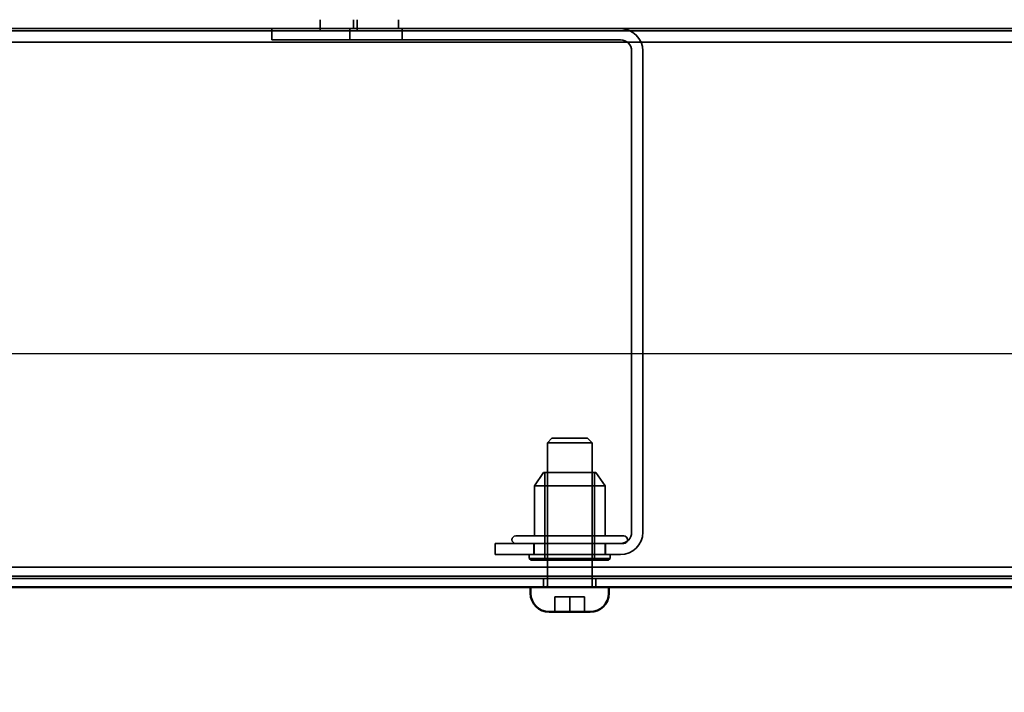
# Model space of a CAD drawing. Units: millimetres. Extents: x 55 to 13243, y 55 to 3011.
# Drawn here: x 5894 to 6026, y 1184 to 1274 of the extents above; entities that cross this region are included whole.
import ezdxf

# ---------------------------------------------------------------- set-up
doc = ezdxf.new("R2010")
doc.units = ezdxf.units.MM
doc.header["$LTSCALE"] = 9.090909
for name, color, linetype, lineweight in [('Dimensions(ISO)', 7, 'Continuous', 25), ('Hidden Edges(ISO)', 7, 'Continuous', 35), ('Visible Edges(ISO)', 7, 'Continuous', 50)]:
    doc.layers.add(name, color=color, linetype=linetype, lineweight=lineweight)
doc.styles.add('Text_3.5mm', font='arial.ttf', dxfattribs={"width": 0.9})
doc.dimstyles.new('KS-STANDARD', dxfattribs={"dimscale": 9.090909, "dimtxt": 3.5, "dimasz": 2.5, "dimexe": 3, "dimexo": 1.5, "dimgap": 0.8, "dimtad": 1, "dimdec": 1, "dimrnd": 1e-08, "dimzin": 0, "dimdsep": 46, "dimtxsty": 'Text_3.5mm', "dimcen": 0.09, "dimdle": 10, "dimclrd": 7, "dimclre": 7, "dimclrt": 7, "dimadec": 1, "dimazin": 0, "dimtfac": 0.714286, "dimtdec": 4, "dimtmove": 0, "dimatfit": 3, "dimfxl": 1, "dimtolj": 1, "dimlwd": 25, "dimlwe": 25, "dimarcsym": 0})

# ---------------------------------------------------------------- blocks, each defined once
blk = doc.blocks.new('*D78')
at = {"layer": 'Defpoints', "color": 0, "linetype": 'Continuous', "transparency": 16777216}
for p in [(4869.47, 1273.88), (4736.61, 1229.03), (6326.97, 1229.03)]:
    blk.add_point(p, dxfattribs=at)
at = {"layer": 'Dimensions(ISO)', "color": 7, "linetype": 'Continuous', "lineweight": 25, "transparency": 16777216}
for p, q in [((4736.61, 1296.6), (4736.61, 1401.92)), ((4855.83, 1273.88), (4709.34, 1273.88)), ((4736.61, 1229.03), (4736.61, 1273.88)), ((6313.33, 1229.03), (4709.34, 1229.03)), ((4736.61, 1206.31), (4736.61, 1183.58))]:
    blk.add_line(p, q, dxfattribs=at)
at = {"layer": 'Dimensions(ISO)', "color": 7, "linetype": 'Continuous', "transparency": 16777216}
for points in [[(4732.83, 1296.6), (4740.4, 1296.6), (4736.61, 1273.88)], [(4732.83, 1206.31), (4740.4, 1206.31), (4736.61, 1229.03)]]:
    blk.add_solid(points, dxfattribs=at)
at = {"layer": 'Dimensions(ISO)', "color": 7, "linetype": 'Continuous', "lineweight": 25, "transparency": 16777216, "insert": (4713.16, 1352.26), "char_height": 31.818, "attachment_point": 4, "rotation": 90, "style": 'Text_3.5mm'}
blk.add_mtext('\\A1;45', dxfattribs=at)
blk = doc.blocks.new('*D93')
at = {"layer": 'Defpoints', "color": 0, "linetype": 'Continuous', "transparency": 16777216}
for p in [(6369.47, 1493.79), (5769.47, 1271.53), (6369.47, 1271.53)]:
    blk.add_point(p, dxfattribs=at)
at = {"layer": 'Dimensions(ISO)', "color": 7, "linetype": 'Continuous', "lineweight": 25, "transparency": 16777216}
for p, q in [((5769.47, 1285.17), (5769.47, 1521.07)), ((6369.47, 1285.17), (6369.47, 1521.07)), ((5792.2, 1493.79), (6346.74, 1493.79))]:
    blk.add_line(p, q, dxfattribs=at)
at = {"layer": 'Dimensions(ISO)', "color": 7, "linetype": 'Continuous', "transparency": 16777216}
for points in [[(5792.2, 1497.58), (5792.2, 1490.01), (5769.47, 1493.79)], [(6346.74, 1497.58), (6346.74, 1490.01), (6369.47, 1493.79)]]:
    blk.add_solid(points, dxfattribs=at)
at = {"layer": 'Dimensions(ISO)', "color": 7, "linetype": 'Continuous', "lineweight": 25, "transparency": 16777216, "insert": (6037.81, 1517.31), "char_height": 31.818, "attachment_point": 4, "style": 'Text_3.5mm'}
blk.add_mtext('\\A1;600', dxfattribs=at)

msp = doc.modelspace()

# ---------------------------------------------------------------- linework, layer by layer
at = {"layer": 'Hidden Edges(ISO)'}
for p, q in [((5934.471, 1272.378), (5934.471, 1273.878)), ((5938.977, 1273.878), (5938.977, 1272.678)), ((5939.471, 1272.378), (5939.471, 1273.878)), ((5944.977, 1273.878), (5944.977, 1272.678)), ((4870.971, 1272.678), (6667.971, 1272.678)), ((5927.977, 1272.678), (5927.977, 1271.178)), ((5938.477, 1272.678), (5938.477, 1271.178)), ((5945.477, 1272.678), (5945.477, 1271.178)), ((4883.971, 1272.378), (6654.971, 1272.378)), ((5929.477, 1271.178), (5927.977, 1271.178)), ((5929.477, 1271.178), (5974.781, 1271.178)), ((4883.971, 1270.878), (6654.971, 1270.878)), ((5976.281, 1269.678), (5976.281, 1205.07)), ((5977.781, 1205.07), (5977.781, 1269.678)), ((5965.584, 1217.678), (5964.971, 1217.065)), ((5970.971, 1217.065), (5964.971, 1217.065)), ((5964.971, 1197.928), (5964.971, 1217.065)), ((5965.584, 1217.678), (5970.358, 1217.678)), ((5970.358, 1217.678), (5970.971, 1217.065)), ((5970.971, 1197.928), (5970.971, 1217.065)), ((5964.477, 1213.07), (5963.227, 1211.285)), ((5964.477, 1213.07), (5971.477, 1213.07)), ((5964.654, 1201.3), (5964.654, 1213.07)), ((5971.301, 1201.3), (5971.301, 1213.07)), ((5971.477, 1213.07), (5972.727, 1211.285)), ((5963.227, 1211.285), (5972.727, 1211.285)), ((5963.227, 1211.285), (5963.227, 1204.57)), ((5972.727, 1211.285), (5972.727, 1204.57)), ((5960.727, 1204.57), (5975.227, 1204.57)), ((5957.977, 1203.57), (5959.477, 1203.57)), ((5957.977, 1203.57), (5957.977, 1202.07)), ((5974.781, 1203.57), (5959.477, 1203.57)), ((5963.177, 1203.57), (5963.177, 1202.07)), ((5963.212, 1203.57), (5963.212, 1202.07)), ((5972.742, 1203.57), (5972.742, 1202.07)), ((5972.777, 1203.57), (5972.777, 1202.07)), ((5974.781, 1203.57), (5975.227, 1203.57)), ((5959.477, 1202.07), (5957.977, 1202.07)), ((5959.477, 1202.07), (5974.781, 1202.07)), ((5962.552, 1202.07), (5962.552, 1201.55)), ((5962.552, 1201.55), (5973.402, 1201.55)), ((5962.802, 1201.3), (5962.552, 1201.55)), ((5973.152, 1201.3), (5962.802, 1201.3)), ((5973.152, 1201.3), (5973.402, 1201.55)), ((5973.402, 1202.07), (5973.402, 1201.55)), ((4922.671, 1200.392), (6616.271, 1200.392)), ((4871.871, 1198.878), (6667.071, 1198.878)), ((6616.271, 1199.192), (4922.671, 1199.192)), ((5964.471, 1198.878), (5964.471, 1197.678)), ((5971.471, 1198.878), (5971.471, 1197.678)), ((5965.971, 1194.378), (5965.971, 1196.378)), ((5965.971, 1196.378), (5967.971, 1196.378)), ((5967.971, 1194.378), (5967.971, 1196.378)), ((5967.971, 1196.378), (5969.971, 1196.378)), ((5969.971, 1194.378), (5969.971, 1196.378))]:
    msp.add_line(p, q, dxfattribs=at)
for centre, radius, start, end in [((5974.781, 1269.678), 3, 0, 90), ((5974.781, 1269.678), 1.5, 0, 90), ((5974.781, 1205.07), 3, 270, 0), ((5974.781, 1205.07), 1.5, 270, 0), ((5960.727, 1204.07), 0.5, 90, 270), ((5975.227, 1204.07), 0.5, 270, 90), ((5964.721, 1197.928), 0.25, 270, 0), ((5971.221, 1197.928), 0.25, 180, 270)]:
    msp.add_arc(centre, radius, start, end, dxfattribs=at)
at = {"layer": 'Visible Edges(ISO)'}
for p, q in [((6667.071, 1197.678), (4871.871, 1197.678)), ((5962.721, 1197.678), (5962.721, 1196.878)), ((5973.221, 1197.678), (5973.221, 1196.878)), ((5970.721, 1194.378), (5965.221, 1194.378))]:
    msp.add_line(p, q, dxfattribs=at)
for centre, start, end in [((5965.221, 1196.878), 180, 270), ((5970.721, 1196.878), 270, 0)]:
    msp.add_arc(centre, 2.5, start, end, dxfattribs=at)

# ---------------------------------------------------------------- dimensions: what is measured, and where the dimension line sits
at = {"layer": 'Dimensions(ISO)', "color": 7, "linetype": 'Continuous', "lineweight": 25}
for base, p1, p2, angle, override, picture, middle in [((6369.471, 1493.794), (5769.471, 1271.535), (6369.471, 1271.535), 180, {"dimdec": 0, "dimtp": 0, "dimtm": 0, "dimtdec": 0, "dimtofl": 0, "dimatfit": 1}, '*D93', (6069.471, 1493.794)), ((4736.613, 1229.035), (4869.471, 1273.878), (6326.971, 1229.035), 90, {"dimdec": 0, "dimtp": 0, "dimtm": 0, "dimtdec": 4, "dimtofl": 1, "dimatfit": 1}, '*D78', (4736.613, 1373.455))]:
    dim = msp.add_linear_dim(base=base, p1=p1, p2=p2, angle=angle, dimstyle='KS-STANDARD', override=override, dxfattribs=at)
    dim.commit()
    dim.dimension.update_dxf_attribs({"geometry": picture, "text_midpoint": middle, "dimtype": 160})

doc.saveas('drawing.dxf')
